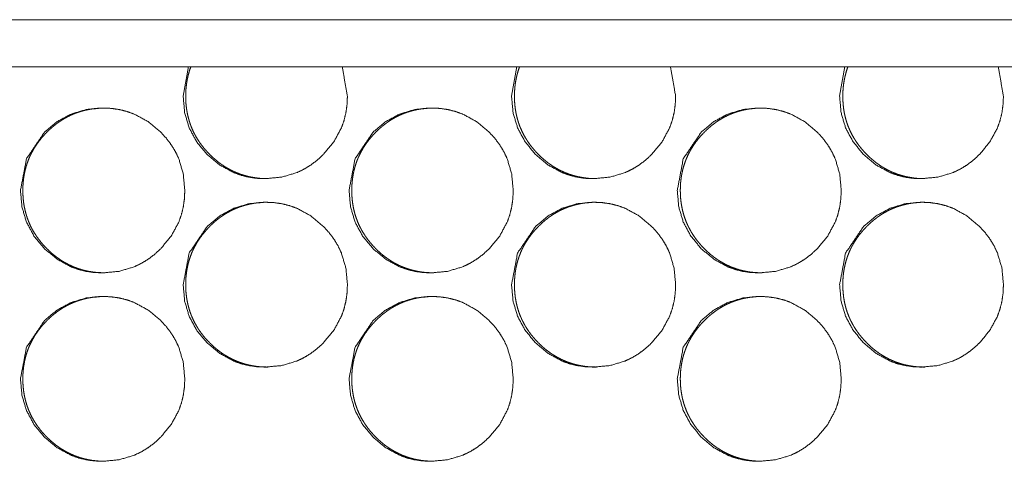
# Model space of a CAD drawing. Units: millimetres. Extents: x 0 to 4908, y 0 to 3340.
# Drawn here: x 4715 to 4757, y 2725 to 2744 of the extents above; entities that cross this region are included whole.
import ezdxf

# ---------------------------------------------------------------- set-up
doc = ezdxf.new("R2010")
doc.units = ezdxf.units.MM
doc.layers.add('Trimetric', color=7, linetype='Continuous')

msp = doc.modelspace()

# ---------------------------------------------------------------- linework, layer by layer
at = {"layer": 'Trimetric', "color": 151, "linetype": 'Continuous', "lineweight": 18}
for p, q in [((4335.38, 2743.562), (4898.865, 2743.562)), ((4335.38, 2741.563), (4898.865, 2741.563)), ((4722.134, 2741.569), (4721.913, 2740.313)), ((4736.066, 2741.569), (4735.844, 2740.313)), ((4749.98, 2741.569), (4749.759, 2740.313))]:
    msp.add_line(p, q, dxfattribs=at)
for points, knots in [([(4721.913, 2740.313), (4721.976, 2739.615), (4722.167, 2738.97), (4722.486, 2738.378), (4722.932, 2737.839), (4723.47, 2737.39), (4724.06, 2737.069), (4724.374, 2736.957), (4724.701, 2736.877), (4725.041, 2736.828), (4725.395, 2736.813), (4726.092, 2736.877), (4726.734, 2737.069), (4727.035, 2737.213), (4727.323, 2737.389), (4727.597, 2737.596), (4727.859, 2737.837), (4728.306, 2738.376), (4728.625, 2738.969), (4728.737, 2739.285), (4728.817, 2739.614), (4728.864, 2739.956), (4728.881, 2740.312), (4728.66, 2741.569)], [0, 0, 0.057218, 0.11212, 0.166977, 0.224127, 0.281294, 0.33608, 0.363313, 0.390824, 0.418877, 0.44779, 0.504855, 0.559596, 0.586854, 0.614375, 0.642449, 0.671432, 0.728633, 0.783576, 0.810914, 0.838556, 0.866738, 0.8958, 1, 1]), ([(4722.241, 2741.569), (4722.164, 2741.341), (4722.12, 2741.177), (4722.084, 2741.011), (4722.056, 2740.841), (4722.036, 2740.669), (4722.024, 2740.491), (4722.02, 2740.313)], [0, 0, 0.188193, 0.320325, 0.4525, 0.587313, 0.722254, 0.861145, 1, 1]), ([(4735.844, 2740.313), (4735.908, 2739.615), (4736.099, 2738.97), (4736.417, 2738.378), (4736.863, 2737.839), (4737.4, 2737.39), (4737.989, 2737.069), (4738.303, 2736.957), (4738.63, 2736.877), (4738.97, 2736.828), (4739.323, 2736.813), (4740.019, 2736.877), (4740.66, 2737.069), (4740.961, 2737.213), (4741.249, 2737.389), (4741.523, 2737.596), (4741.784, 2737.837), (4742.23, 2738.376), (4742.549, 2738.969), (4742.661, 2739.285), (4742.74, 2739.614), (4742.788, 2739.956), (4742.804, 2740.312), (4742.584, 2741.569)], [0, 0, 0.057248, 0.11218, 0.167054, 0.224199, 0.281355, 0.336123, 0.363345, 0.390845, 0.418886, 0.447788, 0.504803, 0.559521, 0.586768, 0.614281, 0.642349, 0.671307, 0.728522, 0.783469, 0.81083, 0.838481, 0.866677, 0.895754, 1, 1]), ([(4736.187, 2741.569), (4736.11, 2741.341), (4736.066, 2741.177), (4736.03, 2741.011), (4736.002, 2740.841), (4735.982, 2740.669), (4735.97, 2740.491), (4735.966, 2740.313)], [0, 0, 0.188203, 0.320343, 0.45247, 0.587291, 0.722239, 0.861137, 1, 1]), ([(4749.76, 2740.313), (4749.823, 2739.615), (4750.013, 2738.97), (4750.331, 2738.378), (4750.777, 2737.839), (4751.313, 2737.39), (4751.901, 2737.069), (4752.215, 2736.957), (4752.541, 2736.877), (4752.881, 2736.828), (4753.234, 2736.813), (4753.928, 2736.877), (4754.569, 2737.069), (4754.87, 2737.213), (4755.157, 2737.389), (4755.43, 2737.596), (4755.691, 2737.837), (4756.137, 2738.376), (4756.455, 2738.969), (4756.567, 2739.285), (4756.646, 2739.614), (4756.694, 2739.956), (4756.71, 2740.312), (4756.49, 2741.569)], [0, 0, 0.057282, 0.112232, 0.167125, 0.224287, 0.281436, 0.336165, 0.363403, 0.390867, 0.418871, 0.447763, 0.504731, 0.559404, 0.586644, 0.614149, 0.642212, 0.671168, 0.7284, 0.783354, 0.810722, 0.838389, 0.866602, 0.895697, 1, 1]), ([(4750.116, 2741.569), (4750.039, 2741.341), (4749.995, 2741.177), (4749.959, 2741.011), (4749.931, 2740.841), (4749.911, 2740.669), (4749.899, 2740.491), (4749.895, 2740.313)], [0, 0, 0.188205, 0.320346, 0.452475, 0.587297, 0.722247, 0.86113, 1, 1]), ([(4722.02, 2740.313), (4722.024, 2740.135), (4722.035, 2739.957), (4722.055, 2739.785), (4722.083, 2739.615), (4722.119, 2739.449), (4722.163, 2739.285), (4722.214, 2739.126), (4722.274, 2738.97), (4722.342, 2738.816), (4722.418, 2738.667), (4722.502, 2738.52), (4722.593, 2738.378), (4722.694, 2738.237), (4722.801, 2738.101), (4722.918, 2737.967), (4723.041, 2737.839), (4723.169, 2737.715), (4723.303, 2737.598), (4723.438, 2737.49), (4723.578, 2737.39), (4723.721, 2737.298), (4723.867, 2737.213), (4724.016, 2737.137), (4724.169, 2737.069), (4724.324, 2737.009), (4724.483, 2736.957), (4724.646, 2736.912), (4724.811, 2736.877), (4724.981, 2736.848), (4725.152, 2736.828), (4725.505, 2736.813)], [0, 0, 0.032422, 0.064818, 0.096289, 0.127768, 0.158588, 0.189411, 0.219906, 0.25039, 0.280869, 0.311369, 0.342215, 0.372996, 0.404449, 0.435904, 0.468265, 0.500622, 0.533019, 0.565417, 0.59688, 0.628319, 0.65914, 0.689923, 0.720343, 0.750791, 0.781185, 0.811593, 0.842337, 0.873076, 0.90438, 0.935709, 1, 1]), ([(4735.966, 2740.313), (4735.969, 2740.135), (4735.981, 2739.957), (4736.001, 2739.785), (4736.029, 2739.615), (4736.065, 2739.449), (4736.109, 2739.285), (4736.16, 2739.126), (4736.22, 2738.97), (4736.288, 2738.816), (4736.364, 2738.667), (4736.448, 2738.52), (4736.539, 2738.378), (4736.639, 2738.237), (4736.746, 2738.101), (4736.863, 2737.967), (4736.985, 2737.839), (4737.114, 2737.715), (4737.247, 2737.598), (4737.383, 2737.49), (4737.523, 2737.39), (4737.665, 2737.298), (4737.811, 2737.213), (4737.96, 2737.137), (4738.112, 2737.069), (4738.268, 2737.009), (4738.427, 2736.957), (4738.589, 2736.912), (4738.754, 2736.877), (4738.924, 2736.848), (4739.094, 2736.828), (4739.447, 2736.813)], [0, 0, 0.03244, 0.064856, 0.096353, 0.127841, 0.158679, 0.189521, 0.220034, 0.250537, 0.281035, 0.311553, 0.342387, 0.373187, 0.404624, 0.436061, 0.468441, 0.500818, 0.533234, 0.565606, 0.597089, 0.628498, 0.659338, 0.690087, 0.720525, 0.750937, 0.781349, 0.811776, 0.842422, 0.873179, 0.904443, 0.935791, 1, 1]), ([(4749.895, 2740.313), (4749.899, 2740.135), (4749.911, 2739.957), (4749.93, 2739.785), (4749.958, 2739.615), (4749.994, 2739.449), (4750.038, 2739.285), (4750.089, 2739.126), (4750.149, 2738.97), (4750.217, 2738.816), (4750.292, 2738.667), (4750.376, 2738.52), (4750.467, 2738.378), (4750.567, 2738.237), (4750.674, 2738.101), (4750.791, 2737.967), (4750.913, 2737.839), (4751.041, 2737.715), (4751.175, 2737.598), (4751.31, 2737.49), (4751.45, 2737.39), (4751.592, 2737.298), (4751.738, 2737.213), (4751.886, 2737.137), (4752.039, 2737.069), (4752.194, 2737.009), (4752.353, 2736.957), (4752.515, 2736.912), (4752.68, 2736.877), (4752.849, 2736.848), (4753.02, 2736.828), (4753.371, 2736.813)], [0, 0, 0.032462, 0.064899, 0.09641, 0.127927, 0.158773, 0.189635, 0.220167, 0.25069, 0.281183, 0.311721, 0.342545, 0.373365, 0.404822, 0.436279, 0.468641, 0.500997, 0.533434, 0.565827, 0.597283, 0.628712, 0.659521, 0.690238, 0.720696, 0.751072, 0.781504, 0.811893, 0.842559, 0.873217, 0.904561, 0.935809, 1, 1]), ([(4715.011, 2736.313), (4715.074, 2735.615), (4715.265, 2734.97), (4715.584, 2734.378), (4716.031, 2733.839), (4716.569, 2733.39), (4717.159, 2733.069), (4717.473, 2732.957), (4717.801, 2732.877), (4718.141, 2732.829), (4718.495, 2732.813), (4719.192, 2732.877), (4719.835, 2733.069), (4720.136, 2733.213), (4720.424, 2733.389), (4720.699, 2733.596), (4720.96, 2733.837), (4721.407, 2734.376), (4721.727, 2734.969), (4721.839, 2735.285), (4721.918, 2735.614), (4721.966, 2735.956), (4721.982, 2736.312), (4721.918, 2737.011), (4721.727, 2737.657), (4721.584, 2737.96), (4721.408, 2738.249), (4721.201, 2738.525), (4720.962, 2738.787), (4720.424, 2739.236), (4719.834, 2739.557), (4719.519, 2739.669), (4719.192, 2739.749), (4718.852, 2739.797), (4718.498, 2739.812), (4717.801, 2739.748), (4717.159, 2739.556), (4716.569, 2739.236), (4716.033, 2738.788), (4715.267, 2737.656), (4715.011, 2736.313)], [0, 0, 0.031948, 0.062608, 0.093237, 0.125157, 0.157088, 0.187678, 0.202912, 0.218273, 0.233936, 0.250095, 0.281973, 0.312552, 0.327772, 0.343151, 0.358838, 0.37501, 0.406968, 0.437646, 0.452915, 0.468346, 0.484083, 0.50031, 0.532321, 0.563016, 0.578281, 0.593708, 0.609419, 0.625621, 0.657547, 0.688147, 0.703364, 0.718723, 0.734386, 0.750529, 0.782407, 0.812976, 0.843535, 0.875386, 0.937667, 1, 1]), ([(4718.604, 2739.812), (4718.601, 2739.812), (4718.458, 2739.81), (4718.316, 2739.802), (4718.177, 2739.789), (4718.039, 2739.771), (4717.905, 2739.748), (4717.771, 2739.72), (4717.641, 2739.687), (4717.511, 2739.648), (4717.385, 2739.605), (4717.26, 2739.556), (4717.138, 2739.502), (4717.018, 2739.443), (4716.9, 2739.379), (4716.784, 2739.31), (4716.67, 2739.236), (4716.559, 2739.156), (4716.449, 2739.072), (4716.342, 2738.983), (4716.236, 2738.887), (4716.134, 2738.788), (4716.011, 2738.659), (4715.894, 2738.525), (4715.787, 2738.39), (4715.686, 2738.249), (4715.595, 2738.106), (4715.511, 2737.959), (4715.435, 2737.81), (4715.367, 2737.657), (4715.307, 2737.5), (4715.255, 2737.341), (4715.211, 2737.177), (4715.175, 2737.011), (4715.147, 2736.841), (4715.127, 2736.669), (4715.115, 2736.491), (4715.111, 2736.313)], [0, 0, 0.000541, 0.026514, 0.052464, 0.077758, 0.103042, 0.127863, 0.152687, 0.17713, 0.201656, 0.225942, 0.250278, 0.274571, 0.298875, 0.323352, 0.347791, 0.372568, 0.397404, 0.422624, 0.447912, 0.473812, 0.499724, 0.532039, 0.56438, 0.595794, 0.627205, 0.658004, 0.68878, 0.71924, 0.749731, 0.780225, 0.810698, 0.84151, 0.872319, 0.903766, 0.935233, 0.96762, 1, 1]), ([(4728.95, 2736.313), (4729.014, 2735.615), (4729.204, 2734.97), (4729.523, 2734.378), (4729.969, 2733.839), (4730.506, 2733.39), (4731.096, 2733.069), (4731.41, 2732.957), (4731.737, 2732.877), (4732.077, 2732.829), (4732.431, 2732.813), (4733.127, 2732.877), (4733.769, 2733.069), (4734.07, 2733.213), (4734.358, 2733.389), (4734.632, 2733.596), (4734.893, 2733.837), (4735.34, 2734.376), (4735.659, 2734.969), (4735.77, 2735.285), (4735.85, 2735.614), (4735.898, 2735.956), (4735.914, 2736.312), (4735.85, 2737.011), (4735.659, 2737.657), (4735.516, 2737.96), (4735.341, 2738.249), (4735.134, 2738.525), (4734.895, 2738.787), (4734.357, 2739.236), (4733.768, 2739.557), (4733.454, 2739.669), (4733.127, 2739.749), (4732.787, 2739.797), (4732.433, 2739.812), (4731.738, 2739.748), (4731.095, 2739.556), (4730.507, 2739.236), (4729.971, 2738.788), (4729.206, 2737.656), (4728.95, 2736.313)], [0, 0, 0.031967, 0.062634, 0.093281, 0.125198, 0.157123, 0.187717, 0.202931, 0.2183, 0.233957, 0.250095, 0.28196, 0.312527, 0.327741, 0.343115, 0.358799, 0.374969, 0.406925, 0.437612, 0.452885, 0.468327, 0.484071, 0.500307, 0.532333, 0.563041, 0.578321, 0.59374, 0.60946, 0.62566, 0.657581, 0.688171, 0.703382, 0.718735, 0.734391, 0.750529, 0.782379, 0.81295, 0.843499, 0.875344, 0.937633, 1, 1]), ([(4732.554, 2739.812), (4732.551, 2739.812), (4732.408, 2739.81), (4732.266, 2739.802), (4732.128, 2739.789), (4731.99, 2739.771), (4731.855, 2739.748), (4731.722, 2739.72), (4731.592, 2739.687), (4731.463, 2739.648), (4731.336, 2739.605), (4731.212, 2739.556), (4731.09, 2739.502), (4730.97, 2739.443), (4730.851, 2739.379), (4730.736, 2739.31), (4730.622, 2739.236), (4730.511, 2739.156), (4730.401, 2739.072), (4730.294, 2738.983), (4730.189, 2738.887), (4730.086, 2738.788), (4729.964, 2738.659), (4729.847, 2738.525), (4729.74, 2738.39), (4729.64, 2738.249), (4729.548, 2738.106), (4729.464, 2737.959), (4729.388, 2737.81), (4729.32, 2737.657), (4729.26, 2737.5), (4729.209, 2737.341), (4729.164, 2737.177), (4729.129, 2737.011), (4729.101, 2736.841), (4729.081, 2736.669), (4729.068, 2736.491), (4729.064, 2736.313)], [0, 0, 0.000541, 0.026469, 0.052433, 0.077681, 0.102979, 0.127814, 0.152593, 0.177049, 0.201531, 0.225831, 0.250124, 0.27443, 0.298694, 0.323185, 0.347637, 0.372427, 0.397228, 0.422462, 0.447764, 0.473634, 0.499561, 0.531852, 0.564211, 0.595642, 0.627036, 0.657852, 0.688645, 0.719121, 0.749605, 0.780116, 0.810588, 0.841432, 0.872258, 0.903713, 0.935197, 0.967603, 1, 1]), ([(4742.874, 2736.313), (4742.937, 2735.615), (4743.128, 2734.97), (4743.446, 2734.378), (4743.892, 2733.839), (4744.428, 2733.39), (4745.017, 2733.069), (4745.331, 2732.957), (4745.657, 2732.877), (4745.997, 2732.829), (4746.35, 2732.813), (4747.045, 2732.877), (4747.687, 2733.069), (4747.987, 2733.213), (4748.275, 2733.389), (4748.548, 2733.596), (4748.809, 2733.837), (4749.255, 2734.376), (4749.574, 2734.969), (4749.685, 2735.285), (4749.765, 2735.614), (4749.813, 2735.956), (4749.829, 2736.312), (4749.765, 2737.011), (4749.574, 2737.657), (4749.431, 2737.96), (4749.256, 2738.249), (4749.05, 2738.525), (4748.811, 2738.787), (4748.274, 2739.236), (4747.686, 2739.557), (4747.372, 2739.669), (4747.045, 2739.749), (4746.706, 2739.797), (4746.352, 2739.812), (4745.658, 2739.748), (4745.017, 2739.556), (4744.428, 2739.236), (4743.893, 2738.788), (4743.129, 2737.656), (4742.874, 2736.313)], [0, 0, 0.031985, 0.062672, 0.09333, 0.125248, 0.15717, 0.187756, 0.202965, 0.218315, 0.233966, 0.250099, 0.281938, 0.312481, 0.327705, 0.343063, 0.358745, 0.374924, 0.406881, 0.437573, 0.452855, 0.468304, 0.484059, 0.500305, 0.532353, 0.563076, 0.578358, 0.593787, 0.609499, 0.625699, 0.657627, 0.688197, 0.703403, 0.718751, 0.734402, 0.750534, 0.782359, 0.812906, 0.843447, 0.875289, 0.9376, 1, 1]), ([(4746.488, 2739.812), (4746.484, 2739.812), (4746.342, 2739.81), (4746.2, 2739.802), (4746.062, 2739.789), (4745.924, 2739.771), (4745.79, 2739.748), (4745.656, 2739.72), (4745.526, 2739.687), (4745.398, 2739.648), (4745.271, 2739.605), (4745.147, 2739.556), (4745.025, 2739.502), (4744.905, 2739.443), (4744.787, 2739.379), (4744.672, 2739.31), (4744.558, 2739.236), (4744.447, 2739.156), (4744.337, 2739.072), (4744.231, 2738.983), (4744.125, 2738.887), (4744.023, 2738.788), (4743.9, 2738.659), (4743.784, 2738.525), (4743.677, 2738.39), (4743.577, 2738.249), (4743.485, 2738.106), (4743.401, 2737.959), (4743.326, 2737.81), (4743.258, 2737.657), (4743.198, 2737.5), (4743.146, 2737.341), (4743.102, 2737.177), (4743.066, 2737.011), (4743.038, 2736.841), (4743.018, 2736.669), (4743.006, 2736.491), (4743.002, 2736.313)], [0, 0, 0.000602, 0.026485, 0.052404, 0.077667, 0.102921, 0.12771, 0.152504, 0.176975, 0.201414, 0.225728, 0.24998, 0.2743, 0.298578, 0.323031, 0.347446, 0.372251, 0.397017, 0.422267, 0.447537, 0.473467, 0.499366, 0.531676, 0.564015, 0.595465, 0.626877, 0.657679, 0.68849, 0.718958, 0.749483, 0.779991, 0.810481, 0.841328, 0.872185, 0.903658, 0.935161, 0.967582, 1, 1]), ([(4715.111, 2736.313), (4715.115, 2736.135), (4715.127, 2735.957), (4715.146, 2735.785), (4715.174, 2735.615), (4715.21, 2735.449), (4715.254, 2735.285), (4715.305, 2735.126), (4715.366, 2734.97), (4715.433, 2734.816), (4715.509, 2734.667), (4715.593, 2734.52), (4715.685, 2734.378), (4715.785, 2734.237), (4715.893, 2734.101), (4716.009, 2733.967), (4716.132, 2733.839), (4716.261, 2733.715), (4716.395, 2733.598), (4716.53, 2733.49), (4716.67, 2733.39), (4716.812, 2733.298), (4716.959, 2733.213), (4717.108, 2733.137), (4717.261, 2733.069), (4717.417, 2733.009), (4717.576, 2732.957), (4717.739, 2732.912), (4717.904, 2732.877), (4718.074, 2732.848), (4718.245, 2732.829), (4718.598, 2732.813)], [0, 0, 0.032415, 0.064803, 0.096267, 0.127738, 0.158551, 0.189367, 0.219855, 0.250354, 0.280826, 0.311319, 0.342102, 0.372934, 0.40438, 0.435827, 0.468181, 0.500531, 0.532963, 0.565354, 0.59681, 0.628291, 0.659038, 0.689881, 0.720294, 0.750735, 0.781178, 0.811579, 0.842316, 0.873047, 0.904404, 0.935723, 1, 1]), ([(4729.064, 2736.313), (4729.068, 2736.135), (4729.08, 2735.957), (4729.1, 2735.785), (4729.128, 2735.615), (4729.163, 2735.449), (4729.207, 2735.285), (4729.259, 2735.126), (4729.319, 2734.97), (4729.387, 2734.816), (4729.462, 2734.667), (4729.547, 2734.52), (4729.638, 2734.378), (4729.738, 2734.237), (4729.845, 2734.101), (4729.962, 2733.967), (4730.085, 2733.839), (4730.213, 2733.715), (4730.347, 2733.598), (4730.482, 2733.49), (4730.622, 2733.39), (4730.764, 2733.298), (4730.911, 2733.213), (4731.059, 2733.137), (4731.212, 2733.069), (4731.368, 2733.009), (4731.527, 2732.957), (4731.689, 2732.912), (4731.855, 2732.877), (4732.024, 2732.848), (4732.195, 2732.829), (4732.547, 2732.813)], [0, 0, 0.032431, 0.064838, 0.096326, 0.127805, 0.158635, 0.189468, 0.219973, 0.250467, 0.28098, 0.311463, 0.342293, 0.373109, 0.404537, 0.436002, 0.468374, 0.500741, 0.533148, 0.565557, 0.596984, 0.628433, 0.659248, 0.690003, 0.720433, 0.750891, 0.781295, 0.811713, 0.842409, 0.873157, 0.904472, 0.935807, 1, 1]), ([(4743.002, 2736.313), (4743.006, 2736.135), (4743.018, 2735.957), (4743.037, 2735.785), (4743.066, 2735.615), (4743.101, 2735.449), (4743.145, 2735.285), (4743.197, 2735.126), (4743.256, 2734.97), (4743.324, 2734.816), (4743.4, 2734.667), (4743.484, 2734.52), (4743.575, 2734.378), (4743.675, 2734.237), (4743.782, 2734.101), (4743.899, 2733.967), (4744.021, 2733.839), (4744.149, 2733.715), (4744.283, 2733.598), (4744.418, 2733.49), (4744.558, 2733.39), (4744.7, 2733.298), (4744.846, 2733.213), (4744.995, 2733.137), (4745.147, 2733.069), (4745.303, 2733.009), (4745.461, 2732.957), (4745.624, 2732.912), (4745.789, 2732.877), (4745.958, 2732.848), (4746.129, 2732.829), (4746.481, 2732.813)], [0, 0, 0.032452, 0.064877, 0.096377, 0.127884, 0.15872, 0.189571, 0.220094, 0.250607, 0.281113, 0.311614, 0.342432, 0.373267, 0.404713, 0.436197, 0.468548, 0.500893, 0.533319, 0.565747, 0.597192, 0.628611, 0.659393, 0.690167, 0.720615, 0.751036, 0.781402, 0.81178, 0.842494, 0.873202, 0.904476, 0.93583, 1, 1]), ([(4721.913, 2732.313), (4721.976, 2731.615), (4722.167, 2730.97), (4722.486, 2730.378), (4722.932, 2729.839), (4723.47, 2729.39), (4724.06, 2729.069), (4724.374, 2728.957), (4724.701, 2728.877), (4725.041, 2728.829), (4725.395, 2728.813), (4726.092, 2728.877), (4726.734, 2729.069), (4727.035, 2729.213), (4727.323, 2729.389), (4727.597, 2729.596), (4727.859, 2729.837), (4728.306, 2730.376), (4728.625, 2730.969), (4728.737, 2731.285), (4728.817, 2731.614), (4728.864, 2731.956), (4728.881, 2732.312), (4728.817, 2733.011), (4728.625, 2733.657), (4728.482, 2733.96), (4728.307, 2734.249), (4728.1, 2734.525), (4727.861, 2734.787), (4727.323, 2735.236), (4726.733, 2735.557), (4726.419, 2735.669), (4726.092, 2735.749), (4725.752, 2735.797), (4725.398, 2735.812), (4724.702, 2735.748), (4724.059, 2735.556), (4723.47, 2735.236), (4722.934, 2734.788), (4722.168, 2733.656), (4721.913, 2732.313)], [0, 0, 0.031956, 0.06262, 0.093257, 0.125175, 0.157103, 0.187701, 0.202911, 0.218276, 0.233943, 0.250091, 0.281962, 0.312535, 0.327759, 0.343129, 0.358809, 0.374996, 0.406943, 0.437629, 0.452897, 0.468335, 0.484075, 0.500306, 0.532325, 0.563029, 0.578297, 0.59372, 0.609436, 0.625631, 0.657566, 0.68816, 0.703368, 0.718731, 0.734383, 0.750531, 0.782387, 0.812964, 0.843517, 0.875365, 0.937653, 1, 1]), ([(4725.511, 2735.812), (4725.508, 2735.812), (4725.366, 2735.81), (4725.223, 2735.802), (4725.084, 2735.789), (4724.947, 2735.771), (4724.812, 2735.748), (4724.679, 2735.72), (4724.548, 2735.687), (4724.419, 2735.648), (4724.293, 2735.605), (4724.168, 2735.556), (4724.046, 2735.502), (4723.926, 2735.443), (4723.808, 2735.379), (4723.692, 2735.31), (4723.578, 2735.236), (4723.467, 2735.156), (4723.357, 2735.072), (4723.25, 2734.983), (4723.144, 2734.887), (4723.042, 2734.788), (4722.919, 2734.659), (4722.803, 2734.525), (4722.696, 2734.39), (4722.595, 2734.249), (4722.504, 2734.106), (4722.419, 2733.959), (4722.344, 2733.81), (4722.276, 2733.657), (4722.216, 2733.5), (4722.164, 2733.341), (4722.12, 2733.177), (4722.084, 2733.011), (4722.056, 2732.841), (4722.036, 2732.669), (4722.024, 2732.491), (4722.02, 2732.313)], [0, 0, 0.000541, 0.026462, 0.052418, 0.07772, 0.103011, 0.12778, 0.152611, 0.177061, 0.201536, 0.225886, 0.250173, 0.274473, 0.298784, 0.323215, 0.347713, 0.372496, 0.39729, 0.422566, 0.447815, 0.473702, 0.499642, 0.531966, 0.564277, 0.5957, 0.62712, 0.657895, 0.68871, 0.719178, 0.749678, 0.780159, 0.810641, 0.841462, 0.872293, 0.903738, 0.935214, 0.967611, 1, 1]), ([(4735.844, 2732.313), (4735.908, 2731.615), (4736.099, 2730.97), (4736.417, 2730.378), (4736.863, 2729.839), (4737.4, 2729.39), (4737.989, 2729.069), (4738.303, 2728.957), (4738.63, 2728.877), (4738.97, 2728.829), (4739.323, 2728.813), (4740.019, 2728.877), (4740.66, 2729.069), (4740.961, 2729.213), (4741.249, 2729.389), (4741.523, 2729.596), (4741.784, 2729.837), (4742.23, 2730.376), (4742.549, 2730.969), (4742.661, 2731.285), (4742.74, 2731.614), (4742.788, 2731.956), (4742.804, 2732.312), (4742.74, 2733.011), (4742.549, 2733.657), (4742.406, 2733.96), (4742.231, 2734.249), (4742.024, 2734.525), (4741.785, 2734.787), (4741.249, 2735.236), (4740.66, 2735.557), (4740.346, 2735.669), (4740.019, 2735.749), (4739.679, 2735.797), (4739.325, 2735.812), (4738.63, 2735.748), (4737.989, 2735.556), (4737.4, 2735.236), (4736.865, 2734.788), (4736.1, 2733.656), (4735.844, 2732.313)], [0, 0, 0.031975, 0.062656, 0.093305, 0.125222, 0.157146, 0.187735, 0.202939, 0.218299, 0.23396, 0.250103, 0.281947, 0.312509, 0.327728, 0.343094, 0.358771, 0.374945, 0.406902, 0.437591, 0.452873, 0.468317, 0.484065, 0.500306, 0.532342, 0.563059, 0.578337, 0.593761, 0.609477, 0.625682, 0.6576, 0.688186, 0.703388, 0.718746, 0.734392, 0.750534, 0.782363, 0.812929, 0.843474, 0.875318, 0.937617, 1, 1]), ([(4739.453, 2735.812), (4739.45, 2735.812), (4739.308, 2735.81), (4739.166, 2735.802), (4739.027, 2735.789), (4738.889, 2735.771), (4738.755, 2735.748), (4738.622, 2735.72), (4738.491, 2735.687), (4738.363, 2735.648), (4738.236, 2735.605), (4738.112, 2735.556), (4737.99, 2735.502), (4737.87, 2735.443), (4737.752, 2735.379), (4737.636, 2735.31), (4737.522, 2735.236), (4737.411, 2735.156), (4737.301, 2735.072), (4737.195, 2734.983), (4737.089, 2734.887), (4736.987, 2734.788), (4736.864, 2734.659), (4736.748, 2734.525), (4736.641, 2734.39), (4736.541, 2734.249), (4736.449, 2734.106), (4736.365, 2733.959), (4736.289, 2733.81), (4736.221, 2733.657), (4736.162, 2733.5), (4736.11, 2733.341), (4736.066, 2733.177), (4736.03, 2733.011), (4736.002, 2732.841), (4735.982, 2732.669), (4735.97, 2732.491), (4735.966, 2732.313)], [0, 0, 0.000602, 0.026476, 0.052387, 0.077702, 0.102948, 0.127789, 0.152575, 0.177039, 0.20147, 0.225776, 0.250076, 0.274334, 0.298658, 0.323103, 0.347562, 0.372359, 0.397118, 0.422407, 0.447669, 0.473526, 0.499481, 0.53178, 0.564149, 0.595551, 0.626954, 0.657746, 0.688577, 0.719062, 0.749554, 0.780052, 0.810551, 0.841388, 0.872223, 0.903686, 0.935179, 0.967594, 1, 1]), ([(4749.76, 2732.313), (4749.823, 2731.615), (4750.013, 2730.97), (4750.331, 2730.378), (4750.777, 2729.839), (4751.313, 2729.39), (4751.901, 2729.069), (4752.215, 2728.957), (4752.541, 2728.877), (4752.881, 2728.829), (4753.234, 2728.813), (4753.928, 2728.877), (4754.569, 2729.069), (4754.87, 2729.213), (4755.157, 2729.389), (4755.43, 2729.596), (4755.691, 2729.837), (4756.137, 2730.376), (4756.455, 2730.969), (4756.567, 2731.285), (4756.646, 2731.614), (4756.694, 2731.956), (4756.71, 2732.312), (4756.646, 2733.011), (4756.455, 2733.657), (4756.313, 2733.96), (4756.138, 2734.249), (4755.931, 2734.525), (4755.692, 2734.787), (4755.156, 2735.236), (4754.568, 2735.557), (4754.255, 2735.669), (4753.928, 2735.749), (4753.589, 2735.797), (4753.236, 2735.812), (4752.542, 2735.748), (4751.901, 2735.556), (4751.313, 2735.236), (4750.778, 2734.788), (4750.015, 2733.656), (4749.76, 2732.313)], [0, 0, 0.031996, 0.062689, 0.093351, 0.12528, 0.157201, 0.187771, 0.202985, 0.218326, 0.233967, 0.250105, 0.281926, 0.312465, 0.32768, 0.343043, 0.358719, 0.374892, 0.40686, 0.437556, 0.452843, 0.468297, 0.484056, 0.500307, 0.532364, 0.563098, 0.578379, 0.593813, 0.60953, 0.625736, 0.657652, 0.688218, 0.703416, 0.718769, 0.734411, 0.750533, 0.782354, 0.812897, 0.843422, 0.875263, 0.937578, 1, 1]), ([(4753.378, 2735.812), (4753.375, 2735.812), (4753.233, 2735.81), (4753.091, 2735.802), (4752.952, 2735.789), (4752.815, 2735.771), (4752.681, 2735.748), (4752.548, 2735.72), (4752.417, 2735.687), (4752.289, 2735.648), (4752.163, 2735.605), (4752.038, 2735.556), (4751.916, 2735.502), (4751.796, 2735.443), (4751.679, 2735.379), (4751.563, 2735.31), (4751.45, 2735.236), (4751.339, 2735.156), (4751.229, 2735.072), (4751.122, 2734.983), (4751.017, 2734.887), (4750.915, 2734.788), (4750.792, 2734.659), (4750.676, 2734.525), (4750.569, 2734.39), (4750.469, 2734.249), (4750.378, 2734.106), (4750.294, 2733.959), (4750.218, 2733.81), (4750.15, 2733.657), (4750.091, 2733.5), (4750.039, 2733.341), (4749.995, 2733.177), (4749.959, 2733.011), (4749.931, 2732.841), (4749.911, 2732.669), (4749.899, 2732.491), (4749.895, 2732.313)], [0, 0, 0.000602, 0.026493, 0.052361, 0.077632, 0.102894, 0.127692, 0.152435, 0.176914, 0.201361, 0.225626, 0.249941, 0.274215, 0.2985, 0.322908, 0.347383, 0.372146, 0.39692, 0.422178, 0.447457, 0.47333, 0.499258, 0.531579, 0.563929, 0.595351, 0.626774, 0.657586, 0.688407, 0.718884, 0.749396, 0.779913, 0.810432, 0.841289, 0.872143, 0.903627, 0.93514, 0.967571, 1, 1]), ([(4722.02, 2732.313), (4722.024, 2732.135), (4722.035, 2731.957), (4722.055, 2731.785), (4722.083, 2731.615), (4722.119, 2731.449), (4722.163, 2731.285), (4722.214, 2731.126), (4722.274, 2730.97), (4722.342, 2730.816), (4722.418, 2730.667), (4722.502, 2730.52), (4722.593, 2730.378), (4722.694, 2730.237), (4722.801, 2730.101), (4722.918, 2729.967), (4723.041, 2729.839), (4723.169, 2729.715), (4723.303, 2729.598), (4723.438, 2729.49), (4723.578, 2729.39), (4723.721, 2729.298), (4723.867, 2729.213), (4724.016, 2729.137), (4724.169, 2729.069), (4724.324, 2729.009), (4724.483, 2728.957), (4724.646, 2728.912), (4724.811, 2728.877), (4724.981, 2728.848), (4725.152, 2728.829), (4725.505, 2728.813)], [0, 0, 0.032422, 0.064818, 0.09629, 0.127768, 0.158588, 0.189412, 0.219907, 0.250391, 0.28087, 0.31137, 0.34219, 0.372997, 0.40445, 0.435905, 0.468266, 0.500623, 0.53302, 0.565418, 0.596882, 0.628321, 0.659126, 0.689924, 0.720344, 0.750792, 0.781186, 0.811595, 0.842339, 0.873077, 0.904382, 0.935707, 1, 1]), ([(4735.966, 2732.313), (4735.969, 2732.135), (4735.981, 2731.957), (4736.001, 2731.785), (4736.029, 2731.615), (4736.065, 2731.449), (4736.109, 2731.285), (4736.16, 2731.126), (4736.22, 2730.97), (4736.288, 2730.816), (4736.364, 2730.667), (4736.448, 2730.52), (4736.539, 2730.378), (4736.639, 2730.237), (4736.746, 2730.101), (4736.863, 2729.967), (4736.985, 2729.839), (4737.114, 2729.715), (4737.247, 2729.598), (4737.383, 2729.49), (4737.523, 2729.39), (4737.665, 2729.298), (4737.811, 2729.213), (4737.96, 2729.137), (4738.112, 2729.069), (4738.268, 2729.009), (4738.427, 2728.957), (4738.589, 2728.912), (4738.754, 2728.877), (4738.924, 2728.848), (4739.094, 2728.829), (4739.447, 2728.813)], [0, 0, 0.03244, 0.064856, 0.096354, 0.127841, 0.15868, 0.189522, 0.220035, 0.250538, 0.281036, 0.311554, 0.342363, 0.373188, 0.404625, 0.436062, 0.468443, 0.500819, 0.533235, 0.565608, 0.597091, 0.6285, 0.659323, 0.690088, 0.720526, 0.750938, 0.78135, 0.811777, 0.842423, 0.87318, 0.904445, 0.935789, 1, 1]), ([(4749.895, 2732.313), (4749.899, 2732.135), (4749.911, 2731.957), (4749.93, 2731.785), (4749.958, 2731.615), (4749.994, 2731.449), (4750.038, 2731.285), (4750.089, 2731.126), (4750.149, 2730.97), (4750.217, 2730.816), (4750.292, 2730.667), (4750.376, 2730.52), (4750.467, 2730.378), (4750.567, 2730.237), (4750.674, 2730.101), (4750.791, 2729.967), (4750.913, 2729.839), (4751.041, 2729.715), (4751.175, 2729.598), (4751.31, 2729.49), (4751.45, 2729.39), (4751.592, 2729.298), (4751.738, 2729.213), (4751.886, 2729.137), (4752.039, 2729.069), (4752.194, 2729.009), (4752.353, 2728.957), (4752.515, 2728.912), (4752.68, 2728.877), (4752.849, 2728.848), (4753.02, 2728.829), (4753.371, 2728.813)], [0, 0, 0.032463, 0.064899, 0.09641, 0.127928, 0.158774, 0.189635, 0.220168, 0.250691, 0.281184, 0.311722, 0.342521, 0.373366, 0.404823, 0.43628, 0.468642, 0.500998, 0.533435, 0.565828, 0.597284, 0.628714, 0.659507, 0.690239, 0.720697, 0.751073, 0.781505, 0.811894, 0.84256, 0.873219, 0.904563, 0.935808, 1, 1]), ([(4715.011, 2728.313), (4715.074, 2727.615), (4715.265, 2726.97), (4715.584, 2726.378), (4716.031, 2725.839), (4716.569, 2725.39), (4717.159, 2725.069), (4717.473, 2724.957), (4717.801, 2724.877), (4718.141, 2724.829), (4718.495, 2724.813), (4719.192, 2724.877), (4719.835, 2725.069), (4720.136, 2725.213), (4720.424, 2725.389), (4720.699, 2725.596), (4720.96, 2725.837), (4721.407, 2726.376), (4721.727, 2726.969), (4721.839, 2727.285), (4721.918, 2727.614), (4721.966, 2727.956), (4721.982, 2728.312), (4721.918, 2729.011), (4721.727, 2729.657), (4721.584, 2729.96), (4721.408, 2730.249), (4721.201, 2730.525), (4720.962, 2730.787), (4720.424, 2731.236), (4719.834, 2731.557), (4719.519, 2731.669), (4719.192, 2731.749), (4718.852, 2731.797), (4718.498, 2731.812), (4717.801, 2731.748), (4717.159, 2731.556), (4716.569, 2731.236), (4716.033, 2730.788), (4715.267, 2729.656), (4715.011, 2728.313)], [0, 0, 0.031948, 0.062608, 0.093237, 0.125157, 0.157088, 0.187678, 0.202912, 0.218273, 0.233936, 0.250095, 0.281973, 0.312552, 0.327772, 0.343151, 0.358838, 0.37501, 0.406968, 0.437646, 0.452915, 0.468346, 0.484083, 0.50031, 0.532321, 0.563016, 0.578281, 0.593708, 0.609419, 0.625621, 0.657547, 0.688147, 0.703364, 0.718723, 0.734386, 0.750529, 0.782407, 0.812976, 0.843535, 0.875386, 0.937667, 1, 1]), ([(4718.604, 2731.812), (4718.601, 2731.812), (4718.458, 2731.81), (4718.316, 2731.802), (4718.177, 2731.789), (4718.039, 2731.771), (4717.905, 2731.748), (4717.771, 2731.72), (4717.641, 2731.687), (4717.511, 2731.648), (4717.385, 2731.605), (4717.26, 2731.556), (4717.138, 2731.502), (4717.018, 2731.443), (4716.9, 2731.379), (4716.784, 2731.31), (4716.67, 2731.236), (4716.559, 2731.156), (4716.449, 2731.072), (4716.342, 2730.983), (4716.236, 2730.887), (4716.134, 2730.788), (4716.011, 2730.659), (4715.894, 2730.525), (4715.787, 2730.39), (4715.686, 2730.249), (4715.595, 2730.106), (4715.511, 2729.959), (4715.435, 2729.81), (4715.367, 2729.657), (4715.307, 2729.5), (4715.255, 2729.341), (4715.211, 2729.177), (4715.175, 2729.011), (4715.147, 2728.841), (4715.127, 2728.669), (4715.115, 2728.491), (4715.111, 2728.313)], [0, 0, 0.000541, 0.026514, 0.052464, 0.077757, 0.103038, 0.127864, 0.152688, 0.177131, 0.201657, 0.225943, 0.250279, 0.274572, 0.298875, 0.323353, 0.347791, 0.372568, 0.397404, 0.422624, 0.447912, 0.473792, 0.499725, 0.532039, 0.564381, 0.595795, 0.627206, 0.658005, 0.68878, 0.71924, 0.749731, 0.780225, 0.810699, 0.84151, 0.872319, 0.903766, 0.935233, 0.967621, 1, 1]), ([(4728.95, 2728.313), (4729.014, 2727.615), (4729.204, 2726.97), (4729.523, 2726.378), (4729.969, 2725.839), (4730.506, 2725.39), (4731.096, 2725.069), (4731.41, 2724.957), (4731.737, 2724.877), (4732.077, 2724.829), (4732.431, 2724.813), (4733.127, 2724.877), (4733.769, 2725.069), (4734.07, 2725.213), (4734.358, 2725.389), (4734.632, 2725.596), (4734.893, 2725.837), (4735.34, 2726.376), (4735.659, 2726.969), (4735.77, 2727.285), (4735.85, 2727.614), (4735.898, 2727.956), (4735.914, 2728.312), (4735.85, 2729.011), (4735.659, 2729.657), (4735.516, 2729.96), (4735.341, 2730.249), (4735.134, 2730.525), (4734.895, 2730.787), (4734.357, 2731.236), (4733.768, 2731.557), (4733.454, 2731.669), (4733.127, 2731.749), (4732.787, 2731.797), (4732.433, 2731.812), (4731.738, 2731.748), (4731.095, 2731.556), (4730.507, 2731.236), (4729.971, 2730.788), (4729.206, 2729.656), (4728.95, 2728.313)], [0, 0, 0.031967, 0.062634, 0.093281, 0.125198, 0.157123, 0.187717, 0.202931, 0.2183, 0.233957, 0.250095, 0.28196, 0.312527, 0.327741, 0.343115, 0.358799, 0.374969, 0.406925, 0.437612, 0.452885, 0.468327, 0.484071, 0.500307, 0.532333, 0.563041, 0.578321, 0.59374, 0.60946, 0.62566, 0.657581, 0.688171, 0.703382, 0.718735, 0.734391, 0.750529, 0.782379, 0.81295, 0.843499, 0.875344, 0.937633, 1, 1]), ([(4732.554, 2731.812), (4732.551, 2731.812), (4732.408, 2731.81), (4732.266, 2731.802), (4732.128, 2731.789), (4731.99, 2731.771), (4731.855, 2731.748), (4731.722, 2731.72), (4731.592, 2731.687), (4731.463, 2731.648), (4731.336, 2731.605), (4731.212, 2731.556), (4731.09, 2731.502), (4730.97, 2731.443), (4730.851, 2731.379), (4730.736, 2731.31), (4730.622, 2731.236), (4730.511, 2731.156), (4730.401, 2731.072), (4730.294, 2730.983), (4730.189, 2730.887), (4730.086, 2730.788), (4729.964, 2730.659), (4729.847, 2730.525), (4729.74, 2730.39), (4729.64, 2730.249), (4729.548, 2730.106), (4729.464, 2729.959), (4729.388, 2729.81), (4729.32, 2729.657), (4729.26, 2729.5), (4729.209, 2729.341), (4729.164, 2729.177), (4729.129, 2729.011), (4729.101, 2728.841), (4729.081, 2728.669), (4729.068, 2728.491), (4729.064, 2728.313)], [0, 0, 0.000541, 0.026469, 0.052432, 0.07768, 0.102975, 0.127815, 0.152593, 0.17705, 0.201532, 0.225832, 0.250125, 0.274431, 0.298694, 0.323185, 0.347638, 0.372428, 0.397228, 0.422463, 0.447765, 0.473614, 0.499562, 0.531852, 0.564212, 0.595643, 0.627037, 0.657853, 0.688645, 0.719122, 0.749605, 0.780116, 0.810588, 0.841432, 0.872258, 0.903713, 0.935197, 0.967603, 1, 1]), ([(4742.874, 2728.313), (4742.937, 2727.615), (4743.128, 2726.97), (4743.446, 2726.378), (4743.892, 2725.839), (4744.428, 2725.39), (4745.017, 2725.069), (4745.331, 2724.957), (4745.657, 2724.877), (4745.997, 2724.829), (4746.35, 2724.813), (4747.045, 2724.877), (4747.687, 2725.069), (4747.987, 2725.213), (4748.275, 2725.389), (4748.548, 2725.596), (4748.809, 2725.837), (4749.255, 2726.376), (4749.574, 2726.969), (4749.685, 2727.285), (4749.765, 2727.614), (4749.813, 2727.956), (4749.829, 2728.312), (4749.765, 2729.011), (4749.574, 2729.657), (4749.431, 2729.96), (4749.256, 2730.249), (4749.05, 2730.525), (4748.811, 2730.787), (4748.274, 2731.236), (4747.686, 2731.557), (4747.372, 2731.669), (4747.045, 2731.749), (4746.706, 2731.797), (4746.352, 2731.812), (4745.658, 2731.748), (4745.017, 2731.556), (4744.428, 2731.236), (4743.893, 2730.788), (4743.129, 2729.656), (4742.874, 2728.313)], [0, 0, 0.031985, 0.062672, 0.09333, 0.125248, 0.15717, 0.187756, 0.202965, 0.218315, 0.233966, 0.250099, 0.281938, 0.312481, 0.327705, 0.343063, 0.358745, 0.374924, 0.406881, 0.437573, 0.452855, 0.468304, 0.484059, 0.500305, 0.532353, 0.563076, 0.578358, 0.593787, 0.609499, 0.625699, 0.657627, 0.688197, 0.703403, 0.718751, 0.734402, 0.750534, 0.782359, 0.812906, 0.843447, 0.875289, 0.9376, 1, 1]), ([(4746.488, 2731.812), (4746.484, 2731.812), (4746.342, 2731.81), (4746.2, 2731.802), (4746.062, 2731.789), (4745.924, 2731.771), (4745.79, 2731.748), (4745.656, 2731.72), (4745.526, 2731.687), (4745.398, 2731.648), (4745.271, 2731.605), (4745.147, 2731.556), (4745.025, 2731.502), (4744.905, 2731.443), (4744.787, 2731.379), (4744.672, 2731.31), (4744.558, 2731.236), (4744.447, 2731.156), (4744.337, 2731.072), (4744.231, 2730.983), (4744.125, 2730.887), (4744.023, 2730.788), (4743.9, 2730.659), (4743.784, 2730.525), (4743.677, 2730.39), (4743.577, 2730.249), (4743.485, 2730.106), (4743.401, 2729.959), (4743.326, 2729.81), (4743.258, 2729.657), (4743.198, 2729.5), (4743.146, 2729.341), (4743.102, 2729.177), (4743.066, 2729.011), (4743.038, 2728.841), (4743.018, 2728.669), (4743.006, 2728.491), (4743.002, 2728.313)], [0, 0, 0.000602, 0.026484, 0.052403, 0.077666, 0.102916, 0.127711, 0.152505, 0.176976, 0.201415, 0.225729, 0.24998, 0.274301, 0.298579, 0.323031, 0.347446, 0.372251, 0.397018, 0.422267, 0.447538, 0.473447, 0.499367, 0.531677, 0.564016, 0.595465, 0.626878, 0.65768, 0.68849, 0.718958, 0.749484, 0.779992, 0.810481, 0.841328, 0.872185, 0.903658, 0.935161, 0.967582, 1, 1]), ([(4715.111, 2728.313), (4715.115, 2728.135), (4715.127, 2727.957), (4715.146, 2727.785), (4715.174, 2727.615), (4715.21, 2727.449), (4715.254, 2727.285), (4715.305, 2727.126), (4715.366, 2726.97), (4715.433, 2726.816), (4715.509, 2726.667), (4715.593, 2726.52), (4715.685, 2726.378), (4715.785, 2726.237), (4715.893, 2726.101), (4716.009, 2725.967), (4716.132, 2725.839), (4716.261, 2725.715), (4716.395, 2725.598), (4716.53, 2725.49), (4716.67, 2725.39), (4716.812, 2725.298), (4716.959, 2725.213), (4717.108, 2725.137), (4717.261, 2725.069), (4717.417, 2725.009), (4717.576, 2724.957), (4717.739, 2724.912), (4717.904, 2724.877), (4718.074, 2724.848), (4718.245, 2724.829), (4718.598, 2724.813)], [0, 0, 0.032415, 0.064803, 0.096268, 0.127739, 0.158551, 0.189368, 0.219856, 0.250355, 0.280827, 0.31132, 0.342102, 0.372935, 0.40438, 0.435828, 0.468182, 0.500531, 0.532964, 0.565354, 0.596811, 0.628292, 0.659039, 0.689882, 0.720295, 0.750736, 0.781179, 0.811581, 0.842318, 0.873049, 0.904401, 0.935722, 1, 1]), ([(4729.064, 2728.313), (4729.068, 2728.135), (4729.08, 2727.957), (4729.1, 2727.785), (4729.128, 2727.615), (4729.163, 2727.449), (4729.207, 2727.285), (4729.259, 2727.126), (4729.319, 2726.97), (4729.387, 2726.816), (4729.462, 2726.667), (4729.547, 2726.52), (4729.638, 2726.378), (4729.738, 2726.237), (4729.845, 2726.101), (4729.962, 2725.967), (4730.085, 2725.839), (4730.213, 2725.715), (4730.347, 2725.598), (4730.482, 2725.49), (4730.622, 2725.39), (4730.764, 2725.298), (4730.911, 2725.213), (4731.059, 2725.137), (4731.212, 2725.069), (4731.368, 2725.009), (4731.527, 2724.957), (4731.689, 2724.912), (4731.855, 2724.877), (4732.024, 2724.848), (4732.195, 2724.829), (4732.547, 2724.813)], [0, 0, 0.032431, 0.064838, 0.096326, 0.127805, 0.158635, 0.189468, 0.219973, 0.250468, 0.280981, 0.311463, 0.342293, 0.37311, 0.404538, 0.436003, 0.468375, 0.500742, 0.533149, 0.565558, 0.596985, 0.628434, 0.659249, 0.690004, 0.720434, 0.750892, 0.781296, 0.811714, 0.84241, 0.873158, 0.904468, 0.935807, 1, 1]), ([(4743.002, 2728.313), (4743.006, 2728.135), (4743.018, 2727.957), (4743.037, 2727.785), (4743.066, 2727.615), (4743.101, 2727.449), (4743.145, 2727.285), (4743.197, 2727.126), (4743.256, 2726.97), (4743.324, 2726.816), (4743.4, 2726.667), (4743.484, 2726.52), (4743.575, 2726.378), (4743.675, 2726.237), (4743.782, 2726.101), (4743.899, 2725.967), (4744.021, 2725.839), (4744.149, 2725.715), (4744.283, 2725.598), (4744.418, 2725.49), (4744.558, 2725.39), (4744.7, 2725.298), (4744.846, 2725.213), (4744.995, 2725.137), (4745.147, 2725.069), (4745.303, 2725.009), (4745.461, 2724.957), (4745.624, 2724.912), (4745.789, 2724.877), (4745.958, 2724.848), (4746.129, 2724.829), (4746.481, 2724.813)], [0, 0, 0.032452, 0.064878, 0.096378, 0.127885, 0.15872, 0.189572, 0.220094, 0.250607, 0.281114, 0.311614, 0.342432, 0.373267, 0.404714, 0.436198, 0.468549, 0.500894, 0.53332, 0.565748, 0.597193, 0.628612, 0.659394, 0.690168, 0.720616, 0.751037, 0.781403, 0.811782, 0.842495, 0.873203, 0.904472, 0.935829, 1, 1])]:
    msp.add_open_spline(points, degree=1, knots=knots, dxfattribs=at)

doc.saveas('drawing.dxf')
